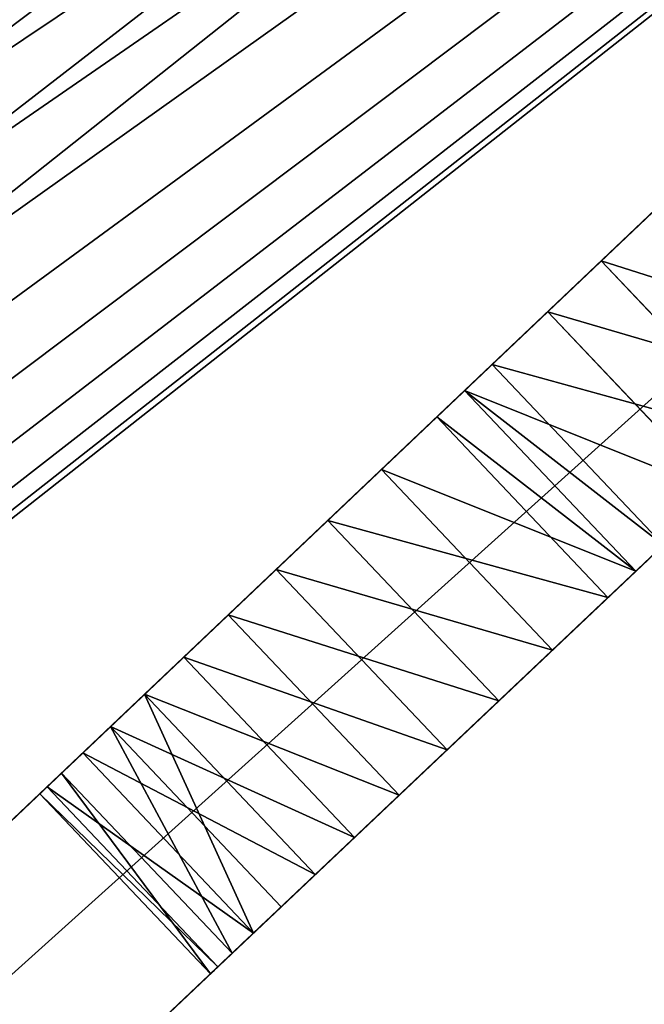
# Model space of a CAD drawing. Units: centimetres. Extents: x 0 to 21.6, y -0.1 to 17.5.
# Drawn here: x 5.6 to 6.2, y 11.1 to 11.9 of the extents above; entities that cross this region are included whole.
import ezdxf

# ---------------------------------------------------------------- set-up
doc = ezdxf.new("R2010")
doc.units = ezdxf.units.CM
doc.header["$LTSCALE"] = 2.54
doc.layers.get('0').update_dxf_attribs({"color": 13, "linetype": 'CONTINUOUS'})

# ---------------------------------------------------------------- blocks, each defined once
blk = doc.blocks.new('GRUPPO_1')
at = {"color": 0}
for p, q in [((14.5, 0, 0.3), (8.7, 6.10816, 0.3)), ((14.5, 0, 15), (8.7, 6.10816, 15)), ((14.5, 0, 15), (8.7, 6.10816, 15)), ((14.5, 0, 0.3), (8.7, 6.10816, 0.3)), ((8.7, 5.80816, 0.3), (14.2, 0, 0.3)), ((8.7, 5.80816, 15), (14.2, 0, 15)), ((8.7, 5.80816, 15), (14.2, 0, 15)), ((8.7, 5.80816, 0.3), (14.2, 0, 0.3)), ((11.106939, 3.266363, 10.332559), (11.260421, 3.411702, 10.332559)), ((11.106939, 3.266363, 10.332559), (11.260421, 3.411702, 10.332559)), ((11.106939, 3.266363, 3.332559), (11.260421, 3.411702, 3.332559)), ((11.106939, 3.266363, 3.332559), (11.260421, 3.411702, 3.332559)), ((11.266325, 3.405484, 10.202315), (11.260421, 3.411702, 10.332559)), ((11.27793, 3.393262, 10.460585), (11.260421, 3.411702, 10.332559)), ((11.266325, 3.405484, 10.202315), (11.260421, 3.411702, 10.332559)), ((11.27793, 3.393262, 3.460585), (11.260421, 3.411702, 3.332559)), ((11.260421, 3.411702, 3.332559), (11.266325, 3.405484, 3.202315)), ((11.27793, 3.393262, 10.460585), (11.260421, 3.411702, 10.332559)), ((11.260421, 3.411702, 3.332559), (11.266325, 3.405484, 3.202315)), ((11.27793, 3.393262, 3.460585), (11.260421, 3.411702, 3.332559)), ((11.112834, 3.260137, 10.202315), (11.266325, 3.405484, 10.202315)), ((11.112834, 3.260137, 10.202315), (11.266325, 3.405484, 10.202315)), ((11.112834, 3.260137, 3.202315), (11.266325, 3.405484, 3.202315)), ((11.112834, 3.260137, 3.202315), (11.266325, 3.405484, 3.202315)), ((11.295239, 3.375033, 10.078728), (11.266325, 3.405484, 10.202315)), ((11.295239, 3.375033, 10.078728), (11.266325, 3.405484, 10.202315)), ((11.266325, 3.405484, 3.202315), (11.295239, 3.375033, 3.078728)), ((11.266325, 3.405484, 3.202315), (11.295239, 3.375033, 3.078728)), ((11.124422, 3.247899, 10.460585), (11.27793, 3.393262, 10.460585)), ((11.124422, 3.247899, 3.460585), (11.27793, 3.393262, 3.460585)), ((11.124422, 3.247899, 10.460585), (11.27793, 3.393262, 10.460585)), ((11.124422, 3.247899, 3.460585), (11.27793, 3.393262, 3.460585)), ((11.317658, 3.351423, 10.577666), (11.27793, 3.393262, 10.460585)), ((11.317658, 3.351423, 3.577666), (11.27793, 3.393262, 3.460585)), ((11.317658, 3.351423, 3.577666), (11.27793, 3.393262, 3.460585)), ((11.317658, 3.351423, 10.577666), (11.27793, 3.393262, 10.460585)), ((11.141707, 3.229647, 10.078728), (11.295239, 3.375033, 10.078728)), ((11.141707, 3.229647, 10.078728), (11.295239, 3.375033, 10.078728)), ((11.141707, 3.229647, 3.078728), (11.295239, 3.375033, 3.078728)), ((11.141707, 3.229647, 3.078728), (11.295239, 3.375033, 3.078728)), ((11.295239, 3.375033, 10.078728), (11.345194, 3.322425, 9.97022)), ((11.295239, 3.375033, 3.078728), (11.345194, 3.322425, 2.97022)), ((11.295239, 3.375033, 10.078728), (11.345194, 3.322425, 9.97022)), ((11.295239, 3.375033, 3.078728), (11.345194, 3.322425, 2.97022)), ((11.164094, 3.206005, 10.577666), (11.317658, 3.351423, 10.577666)), ((11.164094, 3.206005, 3.577666), (11.317658, 3.351423, 3.577666)), ((11.164094, 3.206005, 3.577666), (11.317658, 3.351423, 3.577666)), ((11.164094, 3.206005, 10.577666), (11.317658, 3.351423, 10.577666)), ((11.317658, 3.351423, 10.577666), (11.3769, 3.289034, 10.675826)), ((11.317658, 3.351423, 10.577666), (11.3769, 3.289034, 10.675826)), ((11.3769, 3.289034, 3.675826), (11.317658, 3.351423, 3.577666)), ((11.3769, 3.289034, 3.675826), (11.317658, 3.351423, 3.577666)), ((11.191589, 3.17697, 9.97022), (11.345194, 3.322425, 9.97022)), ((11.191589, 3.17697, 9.97022), (11.345194, 3.322425, 9.97022)), ((11.191589, 3.17697, 2.97022), (11.345194, 3.322425, 2.97022)), ((11.191589, 3.17697, 2.97022), (11.345194, 3.322425, 2.97022)), ((11.345194, 3.322425, 9.97022), (11.412784, 3.251243, 9.884186)), ((11.345194, 3.322425, 2.97022), (11.412784, 3.251243, 2.884186)), ((11.345194, 3.322425, 9.97022), (11.412784, 3.251243, 9.884186)), ((11.345194, 3.322425, 2.97022), (11.412784, 3.251243, 2.884186)), ((11.223249, 3.143536, 10.675826), (11.3769, 3.289034, 10.675826)), ((11.223249, 3.143536, 10.675826), (11.3769, 3.289034, 10.675826)), ((11.223249, 3.143536, 3.675826), (11.3769, 3.289034, 3.675826)), ((11.223249, 3.143536, 3.675826), (11.3769, 3.289034, 3.675826)), ((11.451616, 3.210348, 10.748373), (11.3769, 3.289034, 10.675826)), ((11.451616, 3.210348, 3.748373), (11.3769, 3.289034, 3.675826)), ((11.451616, 3.210348, 10.748373), (11.3769, 3.289034, 10.675826)), ((11.451616, 3.210348, 3.748373), (11.3769, 3.289034, 3.675826)), ((11.259082, 3.105695, 9.884186), (11.412784, 3.251243, 9.884186)), ((11.259082, 3.105695, 9.884186), (11.412784, 3.251243, 9.884186)), ((11.259082, 3.105695, 2.884186), (11.412784, 3.251243, 2.884186)), ((11.259082, 3.105695, 2.884186), (11.412784, 3.251243, 2.884186)), ((11.493404, 3.16634, 9.826489), (11.412784, 3.251243, 9.884186)), ((11.493404, 3.16634, 9.826489), (11.412784, 3.251243, 9.884186)), ((11.412784, 3.251243, 2.884186), (11.493404, 3.16634, 2.826489)), ((11.412784, 3.251243, 2.884186), (11.493404, 3.16634, 2.826489)), ((11.297857, 3.064747, 10.748373), (11.451616, 3.210348, 10.748373)), ((11.297857, 3.064747, 10.748373), (11.451616, 3.210348, 10.748373)), ((11.297857, 3.064747, 3.748373), (11.451616, 3.210348, 3.748373)), ((11.297857, 3.064747, 3.748373), (11.451616, 3.210348, 3.748373)), ((11.451616, 3.210348, 10.748373), (11.536715, 3.120727, 10.790365)), ((11.451616, 3.210348, 10.748373), (11.536715, 3.120727, 10.790365)), ((11.536715, 3.120727, 3.790365), (11.451616, 3.210348, 3.748373)), ((11.536715, 3.120727, 3.790365), (11.451616, 3.210348, 3.748373)), ((11.339585, 3.020682, 9.826489), (11.493404, 3.16634, 9.826489)), ((11.339585, 3.020682, 9.826489), (11.493404, 3.16634, 9.826489)), ((11.339585, 3.020682, 2.826489), (11.493404, 3.16634, 2.826489)), ((11.339585, 3.020682, 2.826489), (11.493404, 3.16634, 2.826489)), ((11.493404, 3.16634, 9.826489), (11.58156, 3.0735, 9.801061)), ((11.493404, 3.16634, 2.826489), (11.58156, 3.0735, 2.801061)), ((11.493404, 3.16634, 9.826489), (11.58156, 3.0735, 9.801061)), ((11.493404, 3.16634, 2.826489), (11.58156, 3.0735, 2.801061)), ((11.382833, 2.97501, 10.790365), (11.536715, 3.120727, 10.790365)), ((11.382833, 2.97501, 10.790365), (11.536715, 3.120727, 10.790365)), ((11.382833, 2.97501, 3.790365), (11.536715, 3.120727, 3.790365)), ((11.382833, 2.97501, 3.790365), (11.536715, 3.120727, 3.790365)), ((11.603979, 3.04989, 10.796795), (11.536715, 3.120727, 10.790365)), ((11.603979, 3.04989, 3.796795), (11.536715, 3.120727, 3.790365)), ((11.603979, 3.04989, 10.796795), (11.536715, 3.120727, 10.790365)), ((11.603979, 3.04989, 3.796795), (11.536715, 3.120727, 3.790365)), ((11.427613, 2.927721, 9.801061), (11.58156, 3.0735, 9.801061)), ((11.427613, 2.927721, 9.801061), (11.58156, 3.0735, 9.801061)), ((11.427613, 2.927721, 2.801061), (11.58156, 3.0735, 2.801061)), ((11.427613, 2.927721, 2.801061), (11.58156, 3.0735, 2.801061)), ((11.58156, 3.0735, 9.801061), (11.603979, 3.04989, 9.803205)), ((11.58156, 3.0735, 2.801061), (11.603979, 3.04989, 2.803205)), ((11.58156, 3.0735, 9.801061), (11.603979, 3.04989, 9.803205)), ((11.58156, 3.0735, 2.801061), (11.603979, 3.04989, 2.803205)), ((11.45, 2.90408, 3.796795), (11.603979, 3.04989, 3.796795)), ((11.45, 2.90408, 10.796795), (11.603979, 3.04989, 10.796795)), ((11.45, 2.90408, 10.796795), (11.603979, 3.04989, 10.796795)), ((11.45, 2.90408, 9.803205), (11.603979, 3.04989, 9.803205)), ((11.45, 2.90408, 9.803205), (11.603979, 3.04989, 9.803205)), ((11.45, 2.90408, 2.803205), (11.603979, 3.04989, 2.803205)), ((11.45, 2.90408, 3.796795), (11.603979, 3.04989, 3.796795)), ((11.45, 2.90408, 2.803205), (11.603979, 3.04989, 2.803205)), ((11.626399, 3.026279, 10.798939), (11.603979, 3.04989, 10.796795)), ((11.603979, 3.04989, 9.803205), (11.671243, 2.979052, 9.809635)), ((11.603979, 3.04989, 2.803205), (11.671243, 2.979052, 2.809635)), ((11.603979, 3.04989, 3.796795), (11.626399, 3.026279, 3.798939)), ((11.603979, 3.04989, 3.796795), (11.626399, 3.026279, 3.798939)), ((11.626399, 3.026279, 10.798939), (11.603979, 3.04989, 10.796795)), ((11.603979, 3.04989, 9.803205), (11.671243, 2.979052, 9.809635)), ((11.603979, 3.04989, 2.803205), (11.671243, 2.979052, 2.809635)), ((11.472387, 2.880439, 3.798939), (11.626399, 3.026279, 3.798939)), ((11.472387, 2.880439, 10.798939), (11.626399, 3.026279, 10.798939)), ((11.472387, 2.880439, 10.798939), (11.626399, 3.026279, 10.798939)), ((11.472387, 2.880439, 3.798939), (11.626399, 3.026279, 3.798939)), ((11.714554, 2.93344, 10.773511), (11.626399, 3.026279, 10.798939)), ((11.714554, 2.93344, 3.773511), (11.626399, 3.026279, 3.798939)), ((11.714554, 2.93344, 10.773511), (11.626399, 3.026279, 10.798939)), ((11.714554, 2.93344, 3.773511), (11.626399, 3.026279, 3.798939)), ((11.517167, 2.83315, 9.809635), (11.671243, 2.979052, 9.809635)), ((11.517167, 2.83315, 9.809635), (11.671243, 2.979052, 9.809635)), ((11.517167, 2.83315, 2.809635), (11.671243, 2.979052, 2.809635)), ((11.517167, 2.83315, 2.809635), (11.671243, 2.979052, 2.809635)), ((11.671243, 2.979052, 9.809635), (11.756342, 2.889431, 9.851627)), ((11.671243, 2.979052, 2.809635), (11.756342, 2.889431, 2.851627)), ((11.671243, 2.979052, 9.809635), (11.756342, 2.889431, 9.851627)), ((11.671243, 2.979052, 2.809635), (11.756342, 2.889431, 2.851627)), ((11.560415, 2.787479, 10.773511), (11.714554, 2.93344, 10.773511)), ((11.560415, 2.787479, 10.773511), (11.714554, 2.93344, 10.773511)), ((11.560415, 2.787479, 3.773511), (11.714554, 2.93344, 3.773511)), ((11.560415, 2.787479, 3.773511), (11.714554, 2.93344, 3.773511)), ((11.714554, 2.93344, 10.773511), (11.795174, 2.848536, 10.715814)), ((11.714554, 2.93344, 10.773511), (11.795174, 2.848536, 10.715814)), ((11.795174, 2.848536, 3.715814), (11.714554, 2.93344, 3.773511)), ((11.795174, 2.848536, 3.715814), (11.714554, 2.93344, 3.773511))]:
    blk.add_line(p, q, dxfattribs=at)
at = {"color": 254, "extrusion": (0.726107, 0.687582, 1.73472e-15)}
blk.add_circle((-5.764143, 10.3, 10.310715), 0.5, dxfattribs=at)
blk.add_circle((-5.764143, 10.3, 10.310715), 0.5, dxfattribs=at)
blk.add_circle((-5.764143, 10.3, 10.310715), 0.5, dxfattribs=at)
blk.add_circle((-5.764143, 10.3, 10.310715), 0.5, dxfattribs=at)
blk.add_circle((-5.764143, 10.3, 10.310715), 0.5, dxfattribs=at)
blk.add_circle((-5.764143, 10.3, 10.310715), 0.5, dxfattribs=at)
blk.add_circle((-5.764143, 10.3, 10.310715), 0.5, dxfattribs=at)
blk.add_circle((-5.764143, 10.3, 10.310715), 0.5, dxfattribs=at)
blk.add_circle((-5.764143, 10.3, 10.310715), 0.5, dxfattribs=at)
blk.add_circle((-5.764143, 10.3, 10.310715), 0.5, dxfattribs=at)
blk.add_circle((-5.764143, 10.3, 10.310715), 0.5, dxfattribs=at)
blk.add_circle((-5.764143, 10.3, 10.310715), 0.5, dxfattribs=at)
blk.add_circle((-5.764143, 10.3, 10.310715), 0.5, dxfattribs=at)
blk.add_circle((-5.764143, 10.3, 10.310715), 0.5, dxfattribs=at)
blk.add_circle((-5.764143, 10.3, 10.310715), 0.5, dxfattribs=at)
blk.add_circle((-5.764143, 10.3, 10.310715), 0.5, dxfattribs=at)
blk.add_circle((-5.764143, 10.3, 10.310715), 0.5, dxfattribs=at)
blk.add_circle((-5.764143, 10.3, 10.310715), 0.5, dxfattribs=at)
blk.add_circle((-5.764143, 10.3, 10.310715), 0.5, dxfattribs=at)
blk.add_circle((-5.764143, 10.3, 10.310715), 0.5, dxfattribs=at)
blk.add_circle((-5.764143, 10.3, 10.310715), 0.5, dxfattribs=at)
blk.add_circle((-5.764143, 10.3, 10.310715), 0.5, dxfattribs=at)
blk.add_circle((-5.764143, 10.3, 10.310715), 0.5, dxfattribs=at)
blk.add_circle((-5.764143, 10.3, 10.310715), 0.5, dxfattribs=at)
blk.add_circle((-5.764143, 10.3, 10.310715), 0.5, dxfattribs=at)
blk.add_circle((-5.764143, 10.3, 10.310715), 0.5, dxfattribs=at)
blk.add_circle((-5.764143, 10.3, 10.310715), 0.5, dxfattribs=at)
at = {"color": 254, "extrusion": (0.726107, 0.687582, 0)}
blk.add_circle((-5.764143, 3.3, 10.310715), 0.5, dxfattribs=at)
blk.add_circle((-5.764143, 3.3, 10.310715), 0.5, dxfattribs=at)
blk.add_circle((-5.764143, 3.3, 10.310715), 0.5, dxfattribs=at)
blk.add_circle((-5.764143, 3.3, 10.310715), 0.5, dxfattribs=at)
blk.add_circle((-5.764143, 3.3, 10.310715), 0.5, dxfattribs=at)
blk.add_circle((-5.764143, 3.3, 10.310715), 0.5, dxfattribs=at)
blk.add_circle((-5.764143, 3.3, 10.310715), 0.5, dxfattribs=at)
blk.add_circle((-5.764143, 3.3, 10.310715), 0.5, dxfattribs=at)
blk.add_circle((-5.764143, 3.3, 10.310715), 0.5, dxfattribs=at)
blk.add_circle((-5.764143, 3.3, 10.310715), 0.5, dxfattribs=at)
blk.add_circle((-5.764143, 3.3, 10.310715), 0.5, dxfattribs=at)
blk.add_circle((-5.764143, 3.3, 10.310715), 0.5, dxfattribs=at)
blk.add_circle((-5.764143, 3.3, 10.310715), 0.5, dxfattribs=at)
blk.add_circle((-5.764143, 3.3, 10.310715), 0.5, dxfattribs=at)
blk.add_circle((-5.764143, 3.3, 10.310715), 0.5, dxfattribs=at)
blk.add_circle((-5.764143, 3.3, 10.310715), 0.5, dxfattribs=at)
blk.add_circle((-5.764143, 3.3, 10.310715), 0.5, dxfattribs=at)
blk.add_circle((-5.764143, 3.3, 10.310715), 0.5, dxfattribs=at)
blk.add_circle((-5.764143, 3.3, 10.310715), 0.5, dxfattribs=at)
blk.add_circle((-5.764143, 3.3, 10.310715), 0.5, dxfattribs=at)
blk.add_circle((-5.764143, 3.3, 10.310715), 0.5, dxfattribs=at)
blk.add_circle((-5.764143, 3.3, 10.310715), 0.5, dxfattribs=at)
blk.add_circle((-5.764143, 3.3, 10.310715), 0.5, dxfattribs=at)
blk.add_circle((-5.764143, 3.3, 10.310715), 0.5, dxfattribs=at)
blk.add_circle((-5.764143, 3.3, 10.310715), 0.5, dxfattribs=at)
blk.add_circle((-5.764143, 3.3, 10.310715), 0.5, dxfattribs=at)
blk.add_circle((-5.764143, 3.3, 10.310715), 0.5, dxfattribs=at)
at = {"color": 254}
mesh = blk.add_polyface(dxfattribs=at)
corners = [(0.005824, 0.408291), (0.005824, 0.591709), (0, 0.5), (0.023202, 0.318055), (0.023202, 0.681945), (0.051854, 0.230742), (0.051854, 0.769258), (0.091322, 0.852245), (0.091322, 0.147755), (0.140969, 0.929573), (0.140969, 0.070427), (0.2, 1), (0.2, 0), (1.781399, 0.397219), (2.9, 0), (1.660809, 0.447169), (1.557256, 0.526628), (1.477796, 0.630182), (1.427846, 0.750772), (1.410809, 0.880182), (1.910809, 0.380182), (2.040218, 0.397219), (2.160809, 0.447169), (2.264362, 0.526628), (2.343822, 0.630182), (2.393772, 0.750772), (2.410809, 0.880182), (14.5, 0), (15.027846, 0.750772), (15.010809, 0.880182), (15.077796, 0.630182), (15.157256, 0.526628), (15.260809, 0.447169), (15.381399, 0.397219), (17.2, 0), (15.510809, 0.380182), (15.640218, 0.397219), (15.760809, 0.447169), (15.864362, 0.526628), (15.943822, 0.630182), (15.993772, 0.750772), (16.010809, 0.880182), (1.557256, 1.233735), (7.476324, 8.54012), (1.477796, 1.130182), (1.427846, 1.009591), (1.660809, 1.313194), (1.781399, 1.363145), (1.910809, 1.380182), (2.040218, 1.363145), (2.160809, 1.313194), (2.264362, 1.233735), (2.343822, 1.130182), (2.393772, 1.009591), (3.2, 0), (14.2, 0), (8.346447, 7.454607), (8.266987, 7.55816), (7.644849, 8.692842), (8.217037, 7.678751), (7.832255, 8.821697), (8.035186, 8.924378), (8.2, 7.80816), (8.45, 7.375147), (8.57059, 7.325197), (8.7, 7.30816), (8.82941, 7.325197), (8.95, 7.375147), (9.053553, 7.454607), (9.133013, 7.55816), (9.182963, 7.678751), (9.2, 7.80816), (9.364353, 8.924032), (9.567231, 8.821245), (9.75457, 8.692293), (9.923015, 8.539483), (15.157256, 1.233735), (15.260809, 1.313194), (15.381399, 1.363145), (15.510809, 1.380182), (15.640218, 1.363145), (17.259031, 0.929573), (15.077796, 1.130182), (15.027846, 1.009591), (15.760809, 1.313194), (15.864362, 1.233735), (15.943822, 1.130182), (15.993772, 1.009591), (17.259031, 0.070427), (17.308678, 0.147755), (17.308678, 0.852245), (17.348146, 0.230742), (17.348146, 0.769258), (17.376798, 0.318055), (17.376798, 0.681945), (17.394176, 0.408291), (17.394176, 0.591709), (17.4, 0.5), (8.25001, 8.999046), (8.217037, 7.93757), (8.266987, 8.05816), (8.47288, 9.044364), (8.346447, 8.161713), (8.45, 8.241173), (8.57059, 8.291123), (8.699805, 9.059521), (8.7, 8.30816), (8.926722, 9.044246), (8.82941, 8.291123), (8.95, 8.241173), (9.149568, 8.998812), (9.053553, 8.161713), (9.133013, 8.05816), (9.182963, 7.93757)]
mesh.append_faces([[corners[k] for k in face] for face in [(0, 1, 2), (96, 95, 97)]], dxfattribs={"vtx0": -1, "color": 254})
mesh.append_faces([[corners[k] for k in face] for face in [(1, 3, 4), (4, 5, 6), (6, 5, 7), (7, 8, 9), (9, 10, 11), (13, 14, 20), (20, 14, 21), (21, 14, 22), (22, 14, 23), (23, 14, 24), (24, 14, 25), (25, 14, 26), (28, 27, 30), (30, 27, 31), (31, 27, 32), (32, 27, 33), (33, 34, 35), (35, 34, 36), (36, 34, 37), (37, 34, 38), (38, 34, 39), (39, 34, 40), (40, 34, 41), (11, 42, 43), (42, 11, 44), (44, 11, 45), (45, 11, 19), (43, 57, 58), (58, 59, 60), (60, 59, 61), (56, 55, 63), (63, 55, 64), (64, 55, 65), (65, 55, 66), (66, 55, 67), (67, 55, 68), (68, 55, 69), (69, 55, 70), (70, 55, 71), (72, 55, 73), (73, 55, 74), (74, 55, 75), (75, 80, 81), (76, 55, 82), (82, 27, 83), (83, 27, 29), (81, 89, 90), (90, 91, 92), (92, 93, 94), (94, 95, 96), (98, 100, 101), (101, 104, 105), (105, 106, 107), (107, 109, 110), (110, 113, 72)]], dxfattribs={"vtx0": -1, "vtx1": -1, "color": 254})
mesh.append_faces([[corners[k] for k in face] for face in [(11, 12, 13), (43, 26, 14), (43, 55, 56), (71, 55, 72), (75, 55, 76), (81, 41, 34)]], dxfattribs={"vtx0": -1, "vtx1": -1, "vtx2": -1, "color": 254})
mesh.append_faces([[corners[k] for k in face] for face in [(1, 0, 3), (4, 3, 5), (7, 5, 8), (9, 8, 10), (11, 10, 12), (13, 12, 14), (11, 13, 15), (11, 15, 16), (11, 16, 17), (11, 17, 18), (11, 18, 19), (27, 28, 29), (33, 27, 34), (43, 42, 46), (43, 46, 47), (43, 47, 48), (43, 48, 49), (43, 49, 50), (43, 50, 51), (43, 51, 52), (43, 52, 53), (43, 53, 26), (43, 14, 54), (43, 54, 55), (43, 56, 57), (58, 57, 59), (61, 59, 62), (75, 76, 77), (75, 77, 78), (75, 78, 79), (75, 79, 80), (82, 55, 27), (81, 80, 84), (81, 84, 85), (81, 85, 86), (81, 86, 87), (81, 87, 41), (81, 34, 88), (81, 88, 89), (90, 89, 91), (92, 91, 93), (94, 93, 95), (62, 98, 61), (98, 62, 99), (98, 99, 100), (101, 100, 102), (101, 102, 103), (101, 103, 104), (105, 104, 106), (107, 106, 108), (107, 108, 109), (110, 109, 111), (110, 111, 112), (110, 112, 113), (72, 113, 71)]], dxfattribs={"vtx0": -1, "vtx2": -1, "color": 254})
mesh = blk.add_polyface(dxfattribs=at)
corners = [(0.005824, 0.408291, 0.3), (0.005824, 0.591709, 0.3), (0, 0.5, 0.3), (0.023202, 0.318055, 0.3), (0.023202, 0.681945, 0.3), (0.051854, 0.230742, 0.3), (0.051854, 0.769258, 0.3), (0.091322, 0.852245, 0.3), (0.091322, 0.147755, 0.3), (0.140969, 0.929573, 0.3), (0.140969, 0.070427, 0.3), (0.2, 1, 0.3), (0.2, 0, 0.3), (1.781399, 0.397219, 0.3), (2.9, 0, 0.3), (1.660809, 0.447169, 0.3), (1.557256, 0.526628, 0.3), (1.477796, 0.630182, 0.3), (1.427846, 0.750772, 0.3), (1.410809, 0.880182, 0.3), (1.910809, 0.380182, 0.3), (2.040218, 0.397219, 0.3), (2.160809, 0.447169, 0.3), (2.264362, 0.526628, 0.3), (2.343822, 0.630182, 0.3), (2.393772, 0.750772, 0.3), (2.410809, 0.880182, 0.3), (14.5, 0, 0.3), (15.027846, 0.750772, 0.3), (15.010809, 0.880182, 0.3), (15.077796, 0.630182, 0.3), (15.157256, 0.526628, 0.3), (15.260809, 0.447169, 0.3), (15.381399, 0.397219, 0.3), (17.2, 0, 0.3), (15.510809, 0.380182, 0.3), (15.640218, 0.397219, 0.3), (15.760809, 0.447169, 0.3), (15.864362, 0.526628, 0.3), (15.943822, 0.630182, 0.3), (15.993772, 0.750772, 0.3), (16.010809, 0.880182, 0.3), (1.557256, 1.233735, 0.3), (7.476324, 8.54012, 0.3), (1.477796, 1.130182, 0.3), (1.427846, 1.009591, 0.3), (1.660809, 1.313194, 0.3), (1.781399, 1.363145, 0.3), (1.910809, 1.380182, 0.3), (2.040218, 1.363145, 0.3), (2.160809, 1.313194, 0.3), (2.264362, 1.233735, 0.3), (2.343822, 1.130182, 0.3), (2.393772, 1.009591, 0.3), (8.7, 6.10816, 0.3), (7.644849, 8.692842, 0.3), (7.832255, 8.821697, 0.3), (8.217037, 7.678751, 0.3), (8.035186, 8.924378, 0.3), (8.2, 7.80816, 0.3), (8.266987, 7.55816, 0.3), (8.346447, 7.454607, 0.3), (8.45, 7.375147, 0.3), (8.57059, 7.325197, 0.3), (8.7, 7.30816, 0.3), (8.82941, 7.325197, 0.3), (8.95, 7.375147, 0.3), (9.053553, 7.454607, 0.3), (9.133013, 7.55816, 0.3), (9.182963, 7.678751, 0.3), (9.2, 7.80816, 0.3), (9.364353, 8.924032, 0.3), (9.567231, 8.821245, 0.3), (9.75457, 8.692293, 0.3), (9.923015, 8.539483, 0.3), (15.077796, 1.130182, 0.3), (15.157256, 1.233735, 0.3), (15.260809, 1.313194, 0.3), (15.381399, 1.363145, 0.3), (15.510809, 1.380182, 0.3), (15.640218, 1.363145, 0.3), (17.259031, 0.929573, 0.3), (15.027846, 1.009591, 0.3), (15.760809, 1.313194, 0.3), (15.864362, 1.233735, 0.3), (15.943822, 1.130182, 0.3), (15.993772, 1.009591, 0.3), (17.259031, 0.070427, 0.3), (17.308678, 0.147755, 0.3), (17.308678, 0.852245, 0.3), (17.348146, 0.230742, 0.3), (17.348146, 0.769258, 0.3), (17.376798, 0.318055, 0.3), (17.376798, 0.681945, 0.3), (17.394176, 0.408291, 0.3), (17.394176, 0.591709, 0.3), (17.4, 0.5, 0.3), (8.25001, 8.999046, 0.3), (8.217037, 7.93757, 0.3), (8.266987, 8.05816, 0.3), (8.47288, 9.044364, 0.3), (8.346447, 8.161713, 0.3), (8.45, 8.241173, 0.3), (8.57059, 8.291123, 0.3), (8.699805, 9.059521, 0.3), (8.7, 8.30816, 0.3), (8.926722, 9.044246, 0.3), (8.82941, 8.291123, 0.3), (8.95, 8.241173, 0.3), (9.149568, 8.998812, 0.3), (9.053553, 8.161713, 0.3), (9.133013, 8.05816, 0.3), (9.182963, 7.93757, 0.3)]
mesh.append_faces([[corners[k] for k in face] for face in [(0, 1, 2), (95, 94, 96)]], dxfattribs={"vtx0": -1, "color": 254})
mesh.append_faces([[corners[k] for k in face] for face in [(1, 3, 4), (4, 5, 6), (6, 5, 7), (7, 8, 9), (9, 10, 11), (13, 14, 20), (20, 14, 21), (21, 14, 22), (22, 14, 23), (23, 14, 24), (24, 14, 25), (25, 14, 26), (28, 27, 30), (30, 27, 31), (31, 27, 32), (32, 27, 33), (33, 34, 35), (35, 34, 36), (36, 34, 37), (37, 34, 38), (38, 34, 39), (39, 34, 40), (40, 34, 41), (11, 42, 43), (42, 11, 44), (44, 11, 45), (45, 11, 19), (43, 54, 55), (55, 54, 56), (56, 57, 58), (57, 54, 60), (60, 54, 61), (61, 54, 62), (62, 54, 63), (63, 54, 64), (64, 27, 65), (65, 27, 66), (66, 27, 67), (67, 27, 68), (68, 27, 69), (69, 27, 70), (71, 27, 72), (72, 27, 73), (73, 27, 74), (74, 80, 81), (75, 27, 82), (82, 27, 29), (81, 88, 89), (89, 90, 91), (91, 92, 93), (93, 94, 95), (97, 99, 100), (100, 103, 104), (104, 105, 106), (106, 108, 109), (109, 112, 71)]], dxfattribs={"vtx0": -1, "vtx1": -1, "color": 254})
mesh.append_faces([[corners[k] for k in face] for face in [(11, 12, 13), (43, 26, 14), (56, 54, 57), (70, 27, 71), (74, 27, 75), (81, 41, 34)]], dxfattribs={"vtx0": -1, "vtx1": -1, "vtx2": -1, "color": 254})
mesh.append_faces([[corners[k] for k in face] for face in [(1, 0, 3), (4, 3, 5), (7, 5, 8), (9, 8, 10), (11, 10, 12), (13, 12, 14), (11, 13, 15), (11, 15, 16), (11, 16, 17), (11, 17, 18), (11, 18, 19), (27, 28, 29), (33, 27, 34), (43, 42, 46), (43, 46, 47), (43, 47, 48), (43, 48, 49), (43, 49, 50), (43, 50, 51), (43, 51, 52), (43, 52, 53), (43, 53, 26), (43, 14, 54), (58, 57, 59), (64, 54, 27), (74, 75, 76), (74, 76, 77), (74, 77, 78), (74, 78, 79), (74, 79, 80), (81, 80, 83), (81, 83, 84), (81, 84, 85), (81, 85, 86), (81, 86, 41), (81, 34, 87), (81, 87, 88), (89, 88, 90), (91, 90, 92), (93, 92, 94), (59, 97, 58), (97, 59, 98), (97, 98, 99), (100, 99, 101), (100, 101, 102), (100, 102, 103), (104, 103, 105), (106, 105, 107), (106, 107, 108), (109, 108, 110), (109, 110, 111), (109, 111, 112), (71, 112, 70)]], dxfattribs={"vtx0": -1, "vtx2": -1, "color": 254})
mesh = blk.add_polyface(dxfattribs=at)
corners = [(17.259031, 0.929573), (17.2, 1), (9.923015, 8.539483)]
mesh.append_faces([[corners[k] for k in face] for face in [(0, 1, 2)]], dxfattribs={"color": 254})
mesh = blk.add_polyface(dxfattribs=at)
corners = [(9.923015, 8.539483), (17.259031, 0.929573, 0.3), (17.259031, 0.929573), (9.923015, 8.539483, 0.3)]
mesh.append_faces([[corners[k] for k in face] for face in [(0, 1, 2), (1, 0, 3)]], dxfattribs={"vtx0": -1, "color": 254})
mesh = blk.add_polyface(dxfattribs=at)
corners = [(14.5, 0, 0.3), (11.930028, 2.706517, 3.139415), (14.5, 0, 15), (11.8903, 2.748356, 3.022334), (11.831059, 2.810745, 2.924174), (11.756342, 2.889431, 2.851627), (8.7, 6.10816, 0.3), (11.947538, 2.688077, 3.267441), (11.671243, 2.979052, 2.809635), (11.603979, 3.04989, 2.803205), (11.58156, 3.0735, 2.801061), (11.493404, 3.16634, 2.826489), (11.412784, 3.251243, 2.884186), (11.345194, 3.322425, 2.97022), (11.295239, 3.375033, 3.078728), (11.266325, 3.405484, 3.202315), (11.260421, 3.411702, 3.332559), (11.260421, 3.411702, 10.332559), (11.862765, 2.777354, 10.62978), (8.7, 6.10816, 15), (11.912719, 2.724746, 10.521272), (11.941634, 2.694295, 10.397685), (11.947538, 2.688077, 10.267441), (11.795174, 2.848536, 10.715814), (11.714554, 2.93344, 10.773511), (11.626399, 3.026279, 10.798939), (11.603979, 3.04989, 10.796795), (11.536715, 3.120727, 10.790365), (11.451616, 3.210348, 10.748373), (11.3769, 3.289034, 10.675826), (11.317658, 3.351423, 10.577666), (11.27793, 3.393262, 10.460585), (11.941634, 2.694295, 3.397685), (11.930028, 2.706517, 10.139415), (11.912719, 2.724746, 3.521272), (11.8903, 2.748356, 10.022334), (11.862765, 2.777354, 3.62978), (11.831059, 2.810745, 9.924174), (11.795174, 2.848536, 3.715814), (11.756342, 2.889431, 9.851627), (11.714554, 2.93344, 3.773511), (11.671243, 2.979052, 9.809635), (11.626399, 3.026279, 3.798939), (11.603979, 3.04989, 9.803205), (11.603979, 3.04989, 3.796795), (11.536715, 3.120727, 3.790365), (11.58156, 3.0735, 9.801061), (11.493404, 3.16634, 9.826489), (11.451616, 3.210348, 3.748373), (11.412784, 3.251243, 9.884186), (11.3769, 3.289034, 3.675826), (11.345194, 3.322425, 9.97022), (11.317658, 3.351423, 3.577666), (11.295239, 3.375033, 10.078728), (11.27793, 3.393262, 3.460585), (11.266325, 3.405484, 10.202315)]
mesh.append_faces([[corners[k] for k in face] for face in [(0, 1, 2), (1, 0, 3), (3, 0, 4), (4, 0, 5), (5, 6, 8), (8, 6, 9), (9, 6, 10), (10, 6, 11), (11, 6, 12), (12, 6, 13), (13, 6, 14), (14, 6, 15), (15, 6, 16), (2, 18, 19), (18, 2, 20), (20, 2, 21), (21, 2, 22), (19, 17, 6), (32, 22, 7), (22, 32, 33), (33, 34, 35), (35, 36, 37), (37, 38, 39), (39, 40, 41), (41, 42, 43), (43, 45, 46), (46, 45, 47), (47, 48, 49), (49, 50, 51), (51, 52, 53), (53, 54, 55), (55, 16, 17)]], dxfattribs={"vtx0": -1, "vtx1": -1, "color": 254})
mesh.append_faces([[corners[k] for k in face] for face in [(16, 6, 17), (22, 2, 7)]], dxfattribs={"vtx0": -1, "vtx1": -1, "vtx2": -1, "color": 254})
mesh.append_faces([[corners[k] for k in face] for face in [(5, 0, 6), (2, 1, 7), (19, 18, 23), (19, 23, 24), (19, 24, 25), (19, 25, 26), (19, 26, 27), (19, 27, 28), (19, 28, 29), (19, 29, 30), (19, 30, 31), (19, 31, 17), (33, 32, 34), (35, 34, 36), (37, 36, 38), (39, 38, 40), (41, 40, 42), (43, 42, 44), (43, 44, 45), (47, 45, 48), (49, 48, 50), (51, 50, 52), (53, 52, 54), (55, 54, 16)]], dxfattribs={"vtx0": -1, "vtx2": -1, "color": 254})
mesh = blk.add_polyface(dxfattribs=at)
corners = [(14.2, 0, 15), (8.7, 6.10816, 15), (8.7, 5.80816, 15), (14.5, 0, 15)]
mesh.append_faces([[corners[k] for k in face] for face in [(0, 1, 2), (1, 0, 3)]], dxfattribs={"vtx0": -1, "color": 254})
mesh = blk.add_polyface(dxfattribs=at)
corners = [(14.2, 0, 0.3), (8.7, 5.80816, 0.3), (3.2, 0, 0.3)]
mesh.append_faces([[corners[k] for k in face] for face in [(0, 1, 2)]], dxfattribs={"color": 254})
mesh = blk.add_polyface(dxfattribs=at)
corners = [(14.2, 0, 15), (11.758293, 2.578513, 10.521272), (14.2, 0, 0.3), (11.708411, 2.63119, 10.62978), (8.7, 5.80816, 15), (11.787166, 2.548023, 10.397685), (11.793061, 2.541797, 10.267441), (11.640918, 2.702465, 10.715814), (11.560415, 2.787479, 10.773511), (11.472387, 2.880439, 10.798939), (11.45, 2.90408, 10.796795), (11.382833, 2.97501, 10.790365), (11.297857, 3.064747, 10.748373), (11.223249, 3.143536, 10.675826), (11.164094, 3.206005, 10.577666), (11.124422, 3.247899, 10.460585), (11.106939, 3.266363, 10.332559), (11.106939, 3.266363, 3.332559), (11.602143, 2.743413, 2.851627), (8.7, 5.80816, 0.3), (11.676751, 2.664624, 2.924174), (11.735906, 2.602155, 3.022334), (11.775578, 2.560261, 3.139415), (11.793061, 2.541797, 3.267441), (11.517167, 2.83315, 2.809635), (11.45, 2.90408, 2.803205), (11.427613, 2.927721, 2.801061), (11.339585, 3.020682, 2.826489), (11.259082, 3.105695, 2.884186), (11.191589, 3.17697, 2.97022), (11.141707, 3.229647, 3.078728), (11.112834, 3.260137, 3.202315), (11.775578, 2.560261, 10.139415), (11.787166, 2.548023, 3.397685), (11.758293, 2.578513, 3.521272), (11.735906, 2.602155, 10.022334), (11.708411, 2.63119, 3.62978), (11.676751, 2.664624, 9.924174), (11.640918, 2.702465, 3.715814), (11.602143, 2.743413, 9.851627), (11.560415, 2.787479, 3.773511), (11.517167, 2.83315, 9.809635), (11.472387, 2.880439, 3.798939), (11.45, 2.90408, 9.803205), (11.45, 2.90408, 3.796795), (11.427613, 2.927721, 9.801061), (11.382833, 2.97501, 3.790365), (11.339585, 3.020682, 9.826489), (11.297857, 3.064747, 3.748373), (11.259082, 3.105695, 9.884186), (11.223249, 3.143536, 3.675826), (11.191589, 3.17697, 9.97022), (11.164094, 3.206005, 3.577666), (11.141707, 3.229647, 10.078728), (11.124422, 3.247899, 3.460585), (11.112834, 3.260137, 10.202315)]
mesh.append_faces([[corners[k] for k in face] for face in [(0, 1, 2), (1, 0, 3), (3, 4, 7), (7, 4, 8), (8, 4, 9), (9, 4, 10), (10, 4, 11), (11, 4, 12), (12, 4, 13), (13, 4, 14), (14, 4, 15), (15, 4, 16), (2, 18, 19), (18, 2, 20), (20, 2, 21), (21, 2, 22), (22, 2, 23), (19, 17, 4), (32, 23, 6), (23, 32, 33), (33, 32, 34), (34, 35, 36), (36, 37, 38), (38, 39, 40), (40, 41, 42), (42, 43, 44), (44, 45, 46), (46, 47, 48), (48, 49, 50), (50, 51, 52), (52, 53, 54), (54, 55, 17)]], dxfattribs={"vtx0": -1, "vtx1": -1, "color": 254})
mesh.append_faces([[corners[k] for k in face] for face in [(16, 4, 17), (23, 2, 6)]], dxfattribs={"vtx0": -1, "vtx1": -1, "vtx2": -1, "color": 254})
mesh.append_faces([[corners[k] for k in face] for face in [(3, 0, 4), (2, 1, 5), (2, 5, 6), (19, 18, 24), (19, 24, 25), (19, 25, 26), (19, 26, 27), (19, 27, 28), (19, 28, 29), (19, 29, 30), (19, 30, 31), (19, 31, 17), (34, 32, 35), (36, 35, 37), (38, 37, 39), (40, 39, 41), (42, 41, 43), (44, 43, 45), (46, 45, 47), (48, 47, 49), (50, 49, 51), (52, 51, 53), (54, 53, 55), (17, 55, 16)]], dxfattribs={"vtx0": -1, "vtx2": -1, "color": 254})
mesh = blk.add_polyface(dxfattribs=at)
corners = [(11.260421, 3.411702, 10.332559), (11.112834, 3.260137, 10.202315), (11.266325, 3.405484, 10.202315), (11.106939, 3.266363, 10.332559)]
mesh.append_faces([[corners[k] for k in face] for face in [(0, 1, 2), (1, 0, 3)]], dxfattribs={"vtx0": -1, "color": 254})
mesh = blk.add_polyface(dxfattribs=at)
corners = [(11.27793, 3.393262, 10.460585), (11.106939, 3.266363, 10.332559), (11.260421, 3.411702, 10.332559), (11.124422, 3.247899, 10.460585)]
mesh.append_faces([[corners[k] for k in face] for face in [(0, 1, 2), (1, 0, 3)]], dxfattribs={"vtx0": -1, "color": 254})
mesh = blk.add_polyface(dxfattribs=at)
corners = [(11.260421, 3.411702, 3.332559), (11.112834, 3.260137, 3.202315), (11.266325, 3.405484, 3.202315), (11.106939, 3.266363, 3.332559)]
mesh.append_faces([[corners[k] for k in face] for face in [(0, 1, 2), (1, 0, 3)]], dxfattribs={"vtx0": -1, "color": 254})
mesh = blk.add_polyface(dxfattribs=at)
corners = [(11.27793, 3.393262, 3.460585), (11.106939, 3.266363, 3.332559), (11.260421, 3.411702, 3.332559), (11.124422, 3.247899, 3.460585)]
mesh.append_faces([[corners[k] for k in face] for face in [(0, 1, 2), (1, 0, 3)]], dxfattribs={"vtx0": -1, "color": 254})
mesh = blk.add_polyface(dxfattribs=at)
corners = [(11.266325, 3.405484, 10.202315), (11.141707, 3.229647, 10.078728), (11.295239, 3.375033, 10.078728), (11.112834, 3.260137, 10.202315)]
mesh.append_faces([[corners[k] for k in face] for face in [(0, 1, 2), (1, 0, 3)]], dxfattribs={"vtx0": -1, "color": 254})
mesh = blk.add_polyface(dxfattribs=at)
corners = [(11.266325, 3.405484, 3.202315), (11.141707, 3.229647, 3.078728), (11.295239, 3.375033, 3.078728), (11.112834, 3.260137, 3.202315)]
mesh.append_faces([[corners[k] for k in face] for face in [(0, 1, 2), (1, 0, 3)]], dxfattribs={"vtx0": -1, "color": 254})
mesh = blk.add_polyface(dxfattribs=at)
corners = [(11.317658, 3.351423, 3.577666), (11.124422, 3.247899, 3.460585), (11.27793, 3.393262, 3.460585), (11.164094, 3.206005, 3.577666)]
mesh.append_faces([[corners[k] for k in face] for face in [(0, 1, 2), (1, 0, 3)]], dxfattribs={"vtx0": -1, "color": 254})
mesh = blk.add_polyface(dxfattribs=at)
corners = [(11.317658, 3.351423, 10.577666), (11.124422, 3.247899, 10.460585), (11.27793, 3.393262, 10.460585), (11.164094, 3.206005, 10.577666)]
mesh.append_faces([[corners[k] for k in face] for face in [(0, 1, 2), (1, 0, 3)]], dxfattribs={"vtx0": -1, "color": 254})
mesh = blk.add_polyface(dxfattribs=at)
corners = [(11.345194, 3.322425, 9.97022), (11.141707, 3.229647, 10.078728), (11.191589, 3.17697, 9.97022), (11.295239, 3.375033, 10.078728)]
mesh.append_faces([[corners[k] for k in face] for face in [(0, 1, 2), (1, 0, 3)]], dxfattribs={"vtx0": -1, "color": 254})
mesh = blk.add_polyface(dxfattribs=at)
corners = [(11.295239, 3.375033, 3.078728), (11.191589, 3.17697, 2.97022), (11.345194, 3.322425, 2.97022), (11.141707, 3.229647, 3.078728)]
mesh.append_faces([[corners[k] for k in face] for face in [(0, 1, 2), (1, 0, 3)]], dxfattribs={"vtx0": -1, "color": 254})
mesh = blk.add_polyface(dxfattribs=at)
corners = [(11.317658, 3.351423, 10.577666), (11.223249, 3.143536, 10.675826), (11.164094, 3.206005, 10.577666), (11.3769, 3.289034, 10.675826)]
mesh.append_faces([[corners[k] for k in face] for face in [(0, 1, 2), (1, 0, 3)]], dxfattribs={"vtx0": -1, "color": 254})
mesh = blk.add_polyface(dxfattribs=at)
corners = [(11.317658, 3.351423, 3.577666), (11.223249, 3.143536, 3.675826), (11.164094, 3.206005, 3.577666), (11.3769, 3.289034, 3.675826)]
mesh.append_faces([[corners[k] for k in face] for face in [(0, 1, 2), (1, 0, 3)]], dxfattribs={"vtx0": -1, "color": 254})
mesh = blk.add_polyface(dxfattribs=at)
corners = [(11.259082, 3.105695, 9.884186), (11.345194, 3.322425, 9.97022), (11.191589, 3.17697, 9.97022), (11.412784, 3.251243, 9.884186)]
mesh.append_faces([[corners[k] for k in face] for face in [(0, 1, 2), (1, 0, 3)]], dxfattribs={"vtx0": -1, "color": 254})
mesh = blk.add_polyface(dxfattribs=at)
corners = [(11.259082, 3.105695, 2.884186), (11.345194, 3.322425, 2.97022), (11.191589, 3.17697, 2.97022), (11.412784, 3.251243, 2.884186)]
mesh.append_faces([[corners[k] for k in face] for face in [(0, 1, 2), (1, 0, 3)]], dxfattribs={"vtx0": -1, "color": 254})
mesh = blk.add_polyface(dxfattribs=at)
corners = [(11.3769, 3.289034, 10.675826), (11.297857, 3.064747, 10.748373), (11.223249, 3.143536, 10.675826), (11.451616, 3.210348, 10.748373)]
mesh.append_faces([[corners[k] for k in face] for face in [(0, 1, 2), (1, 0, 3)]], dxfattribs={"vtx0": -1, "color": 254})
mesh = blk.add_polyface(dxfattribs=at)
corners = [(11.3769, 3.289034, 3.675826), (11.297857, 3.064747, 3.748373), (11.223249, 3.143536, 3.675826), (11.451616, 3.210348, 3.748373)]
mesh.append_faces([[corners[k] for k in face] for face in [(0, 1, 2), (1, 0, 3)]], dxfattribs={"vtx0": -1, "color": 254})
mesh = blk.add_polyface(dxfattribs=at)
corners = [(11.339585, 3.020682, 9.826489), (11.412784, 3.251243, 9.884186), (11.259082, 3.105695, 9.884186), (11.493404, 3.16634, 9.826489)]
mesh.append_faces([[corners[k] for k in face] for face in [(0, 1, 2), (1, 0, 3)]], dxfattribs={"vtx0": -1, "color": 254})
mesh = blk.add_polyface(dxfattribs=at)
corners = [(11.339585, 3.020682, 2.826489), (11.412784, 3.251243, 2.884186), (11.259082, 3.105695, 2.884186), (11.493404, 3.16634, 2.826489)]
mesh.append_faces([[corners[k] for k in face] for face in [(0, 1, 2), (1, 0, 3)]], dxfattribs={"vtx0": -1, "color": 254})
mesh = blk.add_polyface(dxfattribs=at)
corners = [(11.451616, 3.210348, 10.748373), (11.382833, 2.97501, 10.790365), (11.297857, 3.064747, 10.748373), (11.536715, 3.120727, 10.790365)]
mesh.append_faces([[corners[k] for k in face] for face in [(0, 1, 2), (1, 0, 3)]], dxfattribs={"vtx0": -1, "color": 254})
mesh = blk.add_polyface(dxfattribs=at)
corners = [(11.451616, 3.210348, 3.748373), (11.382833, 2.97501, 3.790365), (11.297857, 3.064747, 3.748373), (11.536715, 3.120727, 3.790365)]
mesh.append_faces([[corners[k] for k in face] for face in [(0, 1, 2), (1, 0, 3)]], dxfattribs={"vtx0": -1, "color": 254})
mesh = blk.add_polyface(dxfattribs=at)
corners = [(11.427613, 2.927721, 9.801061), (11.493404, 3.16634, 9.826489), (11.339585, 3.020682, 9.826489), (11.58156, 3.0735, 9.801061)]
mesh.append_faces([[corners[k] for k in face] for face in [(0, 1, 2), (1, 0, 3)]], dxfattribs={"vtx0": -1, "color": 254})
mesh = blk.add_polyface(dxfattribs=at)
corners = [(11.427613, 2.927721, 2.801061), (11.493404, 3.16634, 2.826489), (11.339585, 3.020682, 2.826489), (11.58156, 3.0735, 2.801061)]
mesh.append_faces([[corners[k] for k in face] for face in [(0, 1, 2), (1, 0, 3)]], dxfattribs={"vtx0": -1, "color": 254})
mesh = blk.add_polyface(dxfattribs=at)
corners = [(11.536715, 3.120727, 10.790365), (11.45, 2.90408, 10.796795), (11.382833, 2.97501, 10.790365), (11.603979, 3.04989, 10.796795)]
mesh.append_faces([[corners[k] for k in face] for face in [(0, 1, 2), (1, 0, 3)]], dxfattribs={"vtx0": -1, "color": 254})
mesh = blk.add_polyface(dxfattribs=at)
corners = [(11.536715, 3.120727, 3.790365), (11.45, 2.90408, 3.796795), (11.382833, 2.97501, 3.790365), (11.603979, 3.04989, 3.796795)]
mesh.append_faces([[corners[k] for k in face] for face in [(0, 1, 2), (1, 0, 3)]], dxfattribs={"vtx0": -1, "color": 254})
mesh = blk.add_polyface(dxfattribs=at)
corners = [(11.45, 2.90408, 9.803205), (11.58156, 3.0735, 9.801061), (11.427613, 2.927721, 9.801061), (11.603979, 3.04989, 9.803205)]
mesh.append_faces([[corners[k] for k in face] for face in [(0, 1, 2), (1, 0, 3)]], dxfattribs={"vtx0": -1, "color": 254})
mesh = blk.add_polyface(dxfattribs=at)
corners = [(11.45, 2.90408, 2.803205), (11.58156, 3.0735, 2.801061), (11.427613, 2.927721, 2.801061), (11.603979, 3.04989, 2.803205)]
mesh.append_faces([[corners[k] for k in face] for face in [(0, 1, 2), (1, 0, 3)]], dxfattribs={"vtx0": -1, "color": 254})
mesh = blk.add_polyface(dxfattribs=at)
corners = [(11.603979, 3.04989, 3.796795), (11.472387, 2.880439, 3.798939), (11.45, 2.90408, 3.796795), (11.626399, 3.026279, 3.798939)]
mesh.append_faces([[corners[k] for k in face] for face in [(0, 1, 2), (1, 0, 3)]], dxfattribs={"vtx0": -1, "color": 254})
mesh = blk.add_polyface(dxfattribs=at)
corners = [(11.603979, 3.04989, 10.796795), (11.472387, 2.880439, 10.798939), (11.45, 2.90408, 10.796795), (11.626399, 3.026279, 10.798939)]
mesh.append_faces([[corners[k] for k in face] for face in [(0, 1, 2), (1, 0, 3)]], dxfattribs={"vtx0": -1, "color": 254})
mesh = blk.add_polyface(dxfattribs=at)
corners = [(11.517167, 2.83315, 9.809635), (11.603979, 3.04989, 9.803205), (11.45, 2.90408, 9.803205), (11.671243, 2.979052, 9.809635)]
mesh.append_faces([[corners[k] for k in face] for face in [(0, 1, 2), (1, 0, 3)]], dxfattribs={"vtx0": -1, "color": 254})
mesh = blk.add_polyface(dxfattribs=at)
corners = [(11.517167, 2.83315, 2.809635), (11.603979, 3.04989, 2.803205), (11.45, 2.90408, 2.803205), (11.671243, 2.979052, 2.809635)]
mesh.append_faces([[corners[k] for k in face] for face in [(0, 1, 2), (1, 0, 3)]], dxfattribs={"vtx0": -1, "color": 254})
mesh = blk.add_polyface(dxfattribs=at)
corners = [(11.626399, 3.026279, 10.798939), (11.560415, 2.787479, 10.773511), (11.472387, 2.880439, 10.798939), (11.714554, 2.93344, 10.773511)]
mesh.append_faces([[corners[k] for k in face] for face in [(0, 1, 2), (1, 0, 3)]], dxfattribs={"vtx0": -1, "color": 254})
mesh = blk.add_polyface(dxfattribs=at)
corners = [(11.626399, 3.026279, 3.798939), (11.560415, 2.787479, 3.773511), (11.472387, 2.880439, 3.798939), (11.714554, 2.93344, 3.773511)]
mesh.append_faces([[corners[k] for k in face] for face in [(0, 1, 2), (1, 0, 3)]], dxfattribs={"vtx0": -1, "color": 254})
mesh = blk.add_polyface(dxfattribs=at)
corners = [(11.602143, 2.743413, 9.851627), (11.671243, 2.979052, 9.809635), (11.517167, 2.83315, 9.809635), (11.756342, 2.889431, 9.851627)]
mesh.append_faces([[corners[k] for k in face] for face in [(0, 1, 2), (1, 0, 3)]], dxfattribs={"vtx0": -1, "color": 254})
mesh = blk.add_polyface(dxfattribs=at)
corners = [(11.602143, 2.743413, 2.851627), (11.671243, 2.979052, 2.809635), (11.517167, 2.83315, 2.809635), (11.756342, 2.889431, 2.851627)]
mesh.append_faces([[corners[k] for k in face] for face in [(0, 1, 2), (1, 0, 3)]], dxfattribs={"vtx0": -1, "color": 254})
mesh = blk.add_polyface(dxfattribs=at)
corners = [(11.714554, 2.93344, 10.773511), (11.640918, 2.702465, 10.715814), (11.560415, 2.787479, 10.773511), (11.795174, 2.848536, 10.715814)]
mesh.append_faces([[corners[k] for k in face] for face in [(0, 1, 2), (1, 0, 3)]], dxfattribs={"vtx0": -1, "color": 254})
mesh = blk.add_polyface(dxfattribs=at)
corners = [(11.714554, 2.93344, 3.773511), (11.640918, 2.702465, 3.715814), (11.560415, 2.787479, 3.773511), (11.795174, 2.848536, 3.715814)]
mesh.append_faces([[corners[k] for k in face] for face in [(0, 1, 2), (1, 0, 3)]], dxfattribs={"vtx0": -1, "color": 254})
blk = doc.blocks.new('GRUPPO_4')
at = {"color": 0}
blk.add_blockref('GRUPPO_1', (0, 12.561525), dxfattribs=at)

msp = doc.modelspace()

# ---------------------------------------------------------------- block references
at = {"color": 0, "rotation": 90}
msp.add_blockref('GRUPPO_4', (21.621046, 0), dxfattribs=at)

doc.saveas('drawing.dxf')
